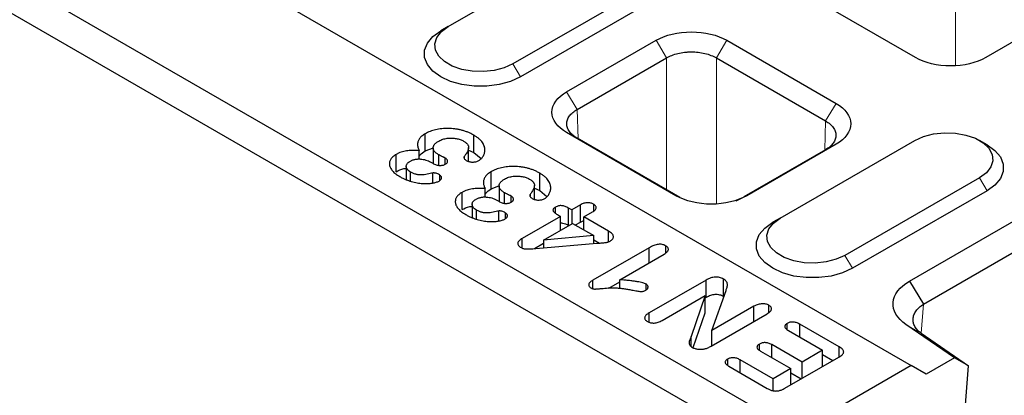
# Model space of a CAD drawing. Units: millimetres. Extents: x 0 to 420, y 0 to 297.
# Drawn here: x 160 to 188, y 61 to 72 of the extents above; entities that cross this region are included whole.
import ezdxf

# ---------------------------------------------------------------- set-up
doc = ezdxf.new("R2010")
doc.units = ezdxf.units.MM

msp = doc.modelspace()

# ---------------------------------------------------------------- linework, layer by layer
at = {"color": 7, "linetype": 'Continuous', "lineweight": 25}
for p, q in [((45.4987, 142.8836), (185.7887, 61.8959)), ((182.536, 60.0181), (42.246, 141.0058)), ((41.8218, 140.271), (182.1118, 59.2833)), ((172.6507, 71.5213), (175.9034, 73.399)), ((191.8508, 72.9226), (187.9008, 70.6424)), ((185.9111, 70.6424), (182.8097, 72.4328)), ((177.7418, 72.3377), (174.4892, 70.46)), ((177.954, 71.9703), (174.7013, 70.0925)), ((172.6507, 71.5213), (172.4385, 71.3988)), ((176.0121, 69.668), (178.5479, 71.1319)), ((180.5562, 71.1319), (183.6577, 69.3415)), ((176.3092, 69.1675), (178.845, 70.6314)), ((180.259, 70.6314), (183.3606, 68.8409)), ((185.7347, 64.2884), (196.0692, 70.2543)), ((186.1369, 63.6377), (196.4714, 69.6036)), ((172, 67.9882), (172, 68.4781)), ((179.1136, 66.7182), (176.0121, 68.5087)), ((173.3805, 67.9465), (173.3805, 68.4365)), ((179.2269, 66.6669), (176.3092, 68.3512)), ((183.6577, 68.1821), (181.1218, 66.7182)), ((182.0693, 66.084), (185.8877, 68.2883)), ((187.9385, 68.1657), (187.7263, 68.2882)), ((171.1743, 67.4005), (171.1743, 67.8904)), ((171.826, 67.7595), (171.826, 68.0035)), ((172, 67.9882), (172.2299, 68.082)), ((172.2237, 68.0759), (172.2237, 67.6361)), ((173.2295, 67.6928), (173.2295, 68.0859)), ((173.2295, 68.0156), (173.3805, 67.9465)), ((173.3805, 67.9465), (173.5844, 67.7775)), ((183.3606, 68.0246), (181.0364, 66.683)), ((172.157, 67.6732), (172.2142, 67.6402)), ((172.3828, 67.5813), (172.3828, 67.8797)), ((172.556, 67.7926), (172.556, 67.614)), ((173.1058, 67.8306), (173.1058, 67.7795)), ((171.4601, 67.5497), (171.4601, 67.1876)), ((171.5861, 67.1364), (171.5861, 67.3905)), ((172.2188, 67.0811), (172.2188, 67.3621)), ((173.8694, 66.909), (173.8694, 67.3989)), ((175.2499, 66.8674), (175.2499, 67.3573)), ((172.4027, 67.3133), (172.4027, 67.1428)), ((187.7262, 67.227), (183.9078, 65.0227)), ((173.0437, 66.3213), (173.0437, 66.8112)), ((173.6954, 66.6803), (173.6954, 66.9244)), ((173.8694, 66.909), (174.0876, 66.9981)), ((174.0931, 66.9967), (174.0931, 66.5569)), ((174.2522, 66.5021), (174.2522, 66.8005)), ((175.099, 66.6136), (175.099, 67.0067)), ((175.099, 66.9364), (175.2499, 66.8674)), ((175.2499, 66.8674), (175.4538, 66.6983)), ((187.9383, 66.8596), (184.12, 64.6553)), ((174.0264, 66.594), (174.0836, 66.561)), ((174.4254, 66.7134), (174.4254, 66.5348)), ((174.9752, 66.7514), (174.9752, 66.7003)), ((173.3296, 66.4706), (173.3296, 66.1084)), ((173.4555, 66.0572), (173.4555, 66.3113)), ((174.0882, 66.0019), (174.0882, 66.2829)), ((174.2721, 66.2341), (174.2721, 66.0636)), ((175.6986, 66.2243), (175.6986, 66.3955)), ((176.1544, 66.3147), (176.069, 66.364)), ((176.069, 65.874), (176.069, 66.364)), ((176.4026, 66.458), (176.1544, 66.3147)), ((176.1544, 66.3147), (176.1544, 65.9167)), ((176.4026, 65.968), (176.4026, 66.458)), ((176.4991, 66.1157), (176.7473, 66.259)), ((176.7775, 66.4754), (176.7775, 66.2825)), ((175.8362, 66.131), (174.7536, 65.506)), ((175.3589, 65.4575), (176.1809, 65.932)), ((175.7761, 66.1657), (175.8362, 66.131)), ((175.8362, 65.733), (175.8362, 66.131)), ((176.1809, 65.932), (176.7821, 65.5849)), ((176.2605, 65.886), (176.4026, 65.968)), ((176.4026, 65.968), (176.4991, 66.0113)), ((177.201, 65.7105), (176.4991, 66.1157)), ((176.4991, 65.7483), (176.4991, 66.1157)), ((182.0693, 66.084), (181.8572, 65.9615)), ((176.0748, 65.8707), (176.069, 65.874)), ((177.201, 65.4105), (177.201, 65.7105)), ((174.7536, 65.2311), (174.7536, 65.506)), ((176.7821, 65.5849), (175.3589, 65.4575)), ((175.3589, 65.4575), (175.3589, 65.238)), ((176.7821, 65.3582), (176.7821, 65.5849)), ((176.7821, 65.4624), (176.94, 65.3712)), ((175.101, 65.2166), (175.3589, 65.3655)), ((175.1368, 65.2192), (176.8724, 65.3658)), ((178.3528, 65.2417), (176.7539, 64.3187)), ((178.3528, 64.8131), (178.3528, 65.2417)), ((178.8205, 65.296), (178.8205, 65.0898)), ((177.52, 64.3323), (178.7804, 65.0599)), ((176.7539, 64.0774), (176.7539, 64.3187)), ((177.206, 64.0897), (177.52, 64.271)), ((177.52, 64.088), (177.52, 64.3323)), ((179.9678, 64.3218), (178.3544, 63.3904)), ((179.9678, 63.8319), (179.9678, 64.3218)), ((180.4579, 63.8608), (180.4579, 64.3508)), ((185.7347, 64.2884), (186.1369, 63.6377)), ((178.2633, 64.0378), (178.2633, 64.2094)), ((180.1319, 62.8858), (180.5338, 64.0257)), ((178.7257, 63.1761), (179.9463, 63.8808)), ((179.9463, 63.8808), (179.5431, 62.7171)), ((179.9463, 63.3908), (179.9463, 63.8808)), ((179.9463, 63.8195), (179.9678, 63.8319)), ((181.3272, 63.5758), (180.1319, 62.8858)), ((181.3272, 63.1472), (181.3272, 63.5758)), ((181.7494, 63.4002), (181.7494, 63.6052)), ((178.3544, 63.1251), (178.3544, 63.3904)), ((179.6055, 62.4072), (179.9463, 63.3908)), ((180.1145, 62.4471), (181.6972, 63.3608)), ((180.1319, 62.4572), (180.1319, 62.8858)), ((182.2693, 62.9108), (182.2693, 63.0922)), ((182.3062, 62.8858), (183.2741, 62.327)), ((183.7464, 62.4218), (182.6244, 63.0695)), ((182.6244, 62.7021), (182.6244, 63.0695)), ((187.0154, 62.1141), (185.6373, 63.063)), ((179.5431, 62.434), (179.5431, 62.7171)), ((186.0712, 62.8106), (187.4173, 61.8837)), ((181.4801, 62.3252), (181.4801, 62.504)), ((181.5111, 62.3038), (182.3725, 61.8066)), ((182.6907, 61.9903), (181.8293, 62.4875)), ((181.8293, 62.1201), (181.8293, 62.4875)), ((183.2741, 62.327), (182.6907, 61.9903)), ((183.2741, 61.8678), (183.2741, 62.327)), ((183.7464, 62.1422), (183.7464, 62.4218)), ((180.5773, 62.0766), (180.5773, 61.8976)), ((181.8687, 61.5157), (180.9332, 62.0558)), ((180.9332, 61.6884), (180.9332, 62.0558)), ((182.2018, 61.2488), (183.7365, 62.1347)), ((183.2741, 62.2045), (183.5657, 62.0362)), ((187.0154, 62.1141), (186.213, 61.6509)), ((187.4173, 61.8837), (187.0154, 62.1141)), ((180.615, 61.8721), (181.7046, 61.2431)), ((182.3725, 61.8066), (181.8687, 61.5157)), ((182.3725, 61.3474), (182.3725, 61.8066)), ((185.7887, 61.8959), (182.536, 60.0181)), ((182.6907, 61.531), (182.6907, 61.9903)), ((186.213, 61.6509), (185.7887, 61.8959)), ((186.2837, 47.4839), (187.4173, 61.8837)), ((181.8687, 61.1799), (181.8687, 61.5157)), ((182.3725, 61.684), (182.6641, 61.5157))]:
    msp.add_line(p, q, dxfattribs=at)
at = {"color": 8, "linetype": 'Continuous', "lineweight": 18}
for p, q in [((187.0475, 70.4122), (187.0475, 75.3631)), ((178.5479, 71.1319), (178.845, 70.6314)), ((180.5562, 71.1319), (180.259, 70.6314)), ((174.7013, 70.0925), (174.4892, 70.46)), ((178.845, 70.6314), (178.845, 66.8873)), ((180.259, 66.4859), (180.259, 70.6314)), ((176.0121, 69.668), (176.3092, 69.1675)), ((183.6577, 69.3415), (183.3606, 68.8409)), ((176.3343, 68.3367), (176.3092, 69.1675)), ((183.3355, 68.0102), (183.3606, 68.8409)), ((176.3092, 68.3512), (176.0121, 68.5087)), ((183.6577, 68.1821), (183.3606, 68.0246)), ((187.9383, 66.8596), (187.7262, 67.227)), ((181.1218, 66.7182), (180.8247, 66.5607)), ((184.12, 64.6553), (183.9078, 65.0227)), ((186.1369, 63.6377), (186.0718, 62.8102)), ((185.6373, 63.063), (186.0712, 62.8106))]:
    msp.add_line(p, q, dxfattribs=at)
at = {"color": 7, "linetype": 'Continuous', "lineweight": 25, "flags": 128}
for points in [[(174.4892, 70.46), (174.2425, 70.3484), (173.9567, 70.2741), (173.6484, 70.2415), (173.3356, 70.2524), (173.0364, 70.3063), (172.7682, 70.3999), (172.5466, 70.5278), (172.3844, 70.6826), (172.2912, 70.8553), (172.2723, 71.0359), (172.3288, 71.2139), (172.4574, 71.3789), (172.6507, 71.5213)], [(174.7013, 70.0925), (174.4212, 69.9636), (174.0984, 69.8738), (173.7491, 69.8278), (173.3908, 69.8278), (173.0415, 69.8738), (172.7187, 69.9636), (172.4385, 70.0925), (172.2152, 70.2542), (172.0597, 70.4406), (171.98, 70.6422), (171.98, 70.8491), (172.0597, 71.0507), (172.2152, 71.2371), (172.4385, 71.3988)], [(185.8877, 68.2883), (186.1344, 68.3999), (186.4202, 68.4741), (186.7285, 68.5068), (187.0413, 68.4958), (187.3405, 68.442), (187.6087, 68.3484), (187.8303, 68.2205), (187.9924, 68.0656), (188.0857, 67.8929), (188.1046, 67.7123), (188.0481, 67.5344), (187.9195, 67.3694), (187.7262, 67.227)], [(187.9385, 68.1657), (188.1617, 68.0041), (188.3172, 67.8177), (188.3969, 67.6161), (188.3969, 67.4093), (188.3172, 67.2076), (188.1617, 67.0213), (187.9383, 66.8596)], [(184.12, 64.6553), (183.8398, 64.5263), (183.517, 64.4366), (183.1677, 64.3905), (182.8094, 64.3905), (182.4601, 64.4366), (182.1373, 64.5263), (181.8572, 64.6553), (181.6338, 64.817), (181.4784, 65.0033), (181.3986, 65.205), (181.3986, 65.4118), (181.4784, 65.6134), (181.6338, 65.7998), (181.8572, 65.9615)], [(183.9078, 65.0227), (183.6611, 64.9111), (183.3753, 64.8369), (183.0671, 64.8042), (182.7542, 64.8152), (182.455, 64.869), (182.1868, 64.9626), (181.9652, 65.0905), (181.8031, 65.2453), (181.7099, 65.4181), (181.691, 65.5987), (181.7474, 65.7766), (181.8761, 65.9416), (182.0693, 66.084)]]:
    msp.add_lwpolyline(points, dxfattribs=at)
at = {"color": 7, "linetype": 'Continuous', "lineweight": 25}
for points, knots in [([(178.5479, 71.1319), (178.8101, 71.2845), (179.1798, 71.3721), (179.9243, 71.3721), (180.294, 71.2845), (180.5562, 71.1319)], [2.3563468, 2.3563468, 2.3563468, 2.3563468, 3.1415927, 3.1415927, 3.9268385, 3.9268385, 3.9268385, 3.9268385]), ([(178.845, 70.6314), (178.8917, 70.6585), (178.9422, 70.6829), (179.0508, 70.7257), (179.1095, 70.7442), (179.2301, 70.7736), (179.2924, 70.7846), (179.3887, 70.7957), (179.4215, 70.7985), (179.4868, 70.8021), (179.5193, 70.803), (179.617, 70.803), (179.6819, 70.7995), (179.8114, 70.7847), (179.8738, 70.7736), (179.9941, 70.7444), (180.0525, 70.726), (180.1617, 70.683), (180.2124, 70.6585), (180.259, 70.6314)], [0, 0, 0, 0, 0.125, 0.125, 0.25, 0.25, 0.375, 0.375, 0.4375, 0.4375, 0.5, 0.5, 0.625, 0.625, 0.75, 0.75, 0.875, 0.875, 1, 1, 1, 1]), ([(187.9008, 70.6424), (187.641, 70.4912), (187.2748, 70.4045), (186.5371, 70.4045), (186.1709, 70.4912), (185.9111, 70.6424)], [2.3563468, 2.3563468, 2.3563468, 2.3563468, 3.1415927, 3.1415927, 3.9268385, 3.9268385, 3.9268385, 3.9268385]), ([(176.0121, 68.5087), (175.7477, 68.6601), (175.5961, 68.8734), (175.5961, 69.3033), (175.7477, 69.5166), (176.0121, 69.668)], [2.3563468, 2.3563468, 2.3563468, 2.3563468, 3.1415927, 3.1415927, 3.9268385, 3.9268385, 3.9268385, 3.9268385]), ([(183.6577, 69.3415), (183.922, 69.1901), (184.0736, 68.9767), (184.0736, 68.5469), (183.922, 68.3335), (183.6577, 68.1821)], [2.3563468, 2.3563468, 2.3563468, 2.3563468, 3.1415927, 3.1415927, 3.9268385, 3.9268385, 3.9268385, 3.9268385]), ([(176.3092, 68.3512), (176.2625, 68.3783), (176.2211, 68.408), (176.1485, 68.4715), (176.1172, 68.5058), (176.0672, 68.576), (176.0483, 68.6121), (176.0291, 68.6677), (176.0243, 68.6866), (176.0178, 68.7242), (176.0162, 68.743), (176.0162, 68.7993), (176.0225, 68.8369), (176.0482, 68.9117), (176.0672, 68.9476), (176.1169, 69.0165), (176.1481, 69.0498), (176.221, 69.112), (176.2625, 69.1407), (176.3092, 69.1675)], [0, 0, 0, 0, 0.125, 0.125, 0.25, 0.25, 0.375, 0.375, 0.4375, 0.4375, 0.5, 0.5, 0.625, 0.625, 0.75, 0.75, 0.875, 0.875, 1, 1, 1, 1]), ([(183.3606, 68.8409), (183.4073, 68.8142), (183.4487, 68.7855), (183.5212, 68.7237), (183.5526, 68.6903), (183.6025, 68.6211), (183.6214, 68.5853), (183.6406, 68.5297), (183.6455, 68.5107), (183.6519, 68.473), (183.6535, 68.4541), (183.6535, 68.3978), (183.6473, 68.3604), (183.6216, 68.2857), (183.6026, 68.2495), (183.5528, 68.1796), (183.5217, 68.1454), (183.4488, 68.0815), (183.4073, 68.0518), (183.3606, 68.0246)], [0, 0, 0, 0, 0.125, 0.125, 0.25, 0.25, 0.375, 0.375, 0.4375, 0.4375, 0.5, 0.5, 0.625, 0.625, 0.75, 0.75, 0.875, 0.875, 1, 1, 1, 1]), ([(172, 68.4781), (171.9831, 68.4677), (171.9499, 68.4473), (171.9059, 68.4143), (171.8692, 68.3794), (171.8376, 68.3433), (171.8136, 68.3054), (171.7969, 68.2659), (171.7849, 68.2254), (171.7805, 68.1832), (171.7831, 68.1399), (171.7901, 68.0952), (171.8049, 68.0495), (171.8189, 68.019), (171.826, 68.0035)], [0, 0, 0, 0, 0.0834805, 0.1642546, 0.2438708, 0.3227687, 0.4015305, 0.4801838, 0.5608086, 0.642863, 0.7275959, 0.8150428, 0.9059112, 1, 1, 1, 1]), ([(173.3805, 68.4365), (173.3531, 68.4516), (173.2992, 68.4814), (173.2118, 68.5199), (173.1223, 68.5533), (173.0295, 68.5798), (172.9358, 68.601), (172.8415, 68.6165), (172.7468, 68.6261), (172.6524, 68.6298), (172.5592, 68.6286), (172.4684, 68.6215), (172.3796, 68.6096), (172.2944, 68.5921), (172.2129, 68.5701), (172.1367, 68.5435), (172.0643, 68.5136), (172.0215, 68.49), (172, 68.4781)], [0, 0, 0, 0, 0.0737305, 0.144946, 0.2133999, 0.2806455, 0.345767, 0.4088366, 0.470992, 0.532363, 0.5925309, 0.6518481, 0.7103341, 0.7692707, 0.8274081, 0.8849696, 0.9422197, 1, 1, 1, 1]), ([(172.3828, 67.8797), (172.37, 67.8872), (172.345, 67.902), (172.3132, 67.926), (172.2857, 67.9499), (172.2623, 67.974), (172.2456, 67.9989), (172.2328, 68.0239), (172.2254, 68.0495), (172.223, 68.0753), (172.2251, 68.1011), (172.2337, 68.1265), (172.2451, 68.1517), (172.2633, 68.1763), (172.2852, 68.2007), (172.3136, 68.2242), (172.3448, 68.2481), (172.3697, 68.2627), (172.3824, 68.2702)], [0, 0, 0, 0, 0.0717886, 0.1394835, 0.2041543, 0.2662277, 0.3260644, 0.384487, 0.4425194, 0.5009021, 0.5592849, 0.6168788, 0.6756743, 0.7352132, 0.7975068, 0.8612795, 0.9289743, 1, 1, 1, 1]), ([(172.3824, 68.2702), (172.4003, 68.2799), (172.4353, 68.2988), (172.4946, 68.321), (172.5566, 68.3382), (172.6217, 68.3493), (172.6877, 68.3549), (172.7527, 68.3561), (172.8163, 68.3518), (172.8777, 68.3429), (172.9364, 68.3301), (172.991, 68.3134), (173.0419, 68.2937), (173.0715, 68.2776), (173.0864, 68.2695)], [0, 0, 0, 0, 0.0936741, 0.182996, 0.2695739, 0.3562389, 0.4417966, 0.5243194, 0.6046756, 0.6858626, 0.7662014, 0.8444987, 0.9220929, 1, 1, 1, 1]), ([(173.0864, 68.2695), (173.0984, 68.2624), (173.122, 68.2484), (173.1517, 68.2257), (173.1775, 68.2029), (173.1979, 68.1795), (173.2135, 68.1557), (173.2237, 68.1314), (173.23, 68.1068), (173.2299, 68.0721), (173.2194, 68.0257), (173.1954, 67.9656), (173.1565, 67.8997), (173.1233, 67.8545), (173.1058, 67.8306)], [0, 0, 0, 0, 0.0628702, 0.12336, 0.180361, 0.2352291, 0.2885898, 0.3411225, 0.3931039, 0.4461196, 0.5599738, 0.6889429, 0.8358298, 1, 1, 1, 1]), ([(173.523, 67.718), (173.5334, 67.7248), (173.5557, 67.7394), (173.5851, 67.766), (173.612, 67.7983), (173.6385, 67.8353), (173.6617, 67.8763), (173.678, 67.9207), (173.6888, 67.9676), (173.6929, 68.0169), (173.6896, 68.068), (173.6779, 68.1208), (173.6543, 68.1746), (173.6228, 68.2294), (173.5804, 68.2841), (173.5254, 68.3373), (173.4591, 68.3888), (173.4071, 68.4203), (173.3805, 68.4365)], [0, 0, 0, 0, 0.0344107, 0.0738253, 0.1194898, 0.1705798, 0.2259636, 0.2830164, 0.3429231, 0.4054131, 0.4702988, 0.5372333, 0.6074139, 0.6806165, 0.7566972, 0.8345386, 0.9154982, 1, 1, 1, 1]), ([(171.1743, 67.8904), (171.1577, 67.8803), (171.1248, 67.8604), (171.0835, 67.827), (171.0484, 67.792), (171.0202, 67.7551), (170.9992, 67.7166), (170.9866, 67.6765), (170.9812, 67.6353), (170.9831, 67.593), (170.9938, 67.5501), (171.0116, 67.5073), (171.0371, 67.4645), (171.071, 67.4223), (171.1119, 67.3803), (171.1613, 67.3393), (171.2171, 67.2984), (171.2597, 67.2731), (171.2816, 67.2602)], [0, 0, 0, 0, 0.0587084, 0.1161587, 0.1729404, 0.2296902, 0.2861991, 0.3434572, 0.4012683, 0.4609595, 0.5218868, 0.5839451, 0.6470565, 0.712675, 0.7804539, 0.850769, 0.9236848, 1, 1, 1, 1]), ([(171.826, 68.0035), (171.7931, 68.0048), (171.7295, 68.0073), (171.6366, 68.0058), (171.5494, 68.0014), (171.467, 67.9924), (171.3885, 67.9778), (171.3138, 67.9554), (171.2409, 67.9267), (171.1969, 67.9027), (171.1743, 67.8904)], [0, 0, 0, 0, 0.1398368, 0.270727, 0.3945135, 0.5116688, 0.6259767, 0.743809, 0.86784, 1, 1, 1, 1]), ([(171.826, 67.8154), (171.8349, 67.8361), (171.8632, 67.9023), (171.9443, 67.9532), (172, 67.9882)], [0, 0, 0, 0, 0.313747, 1, 1, 1, 1]), ([(171.5861, 67.3905), (171.5669, 67.4025), (171.5299, 67.4255), (171.49, 67.4653), (171.4653, 67.5065), (171.4578, 67.5486), (171.4644, 67.5896), (171.4837, 67.6282), (171.5158, 67.6639), (171.547, 67.6837), (171.5629, 67.6938)], [0, 0, 0, 0, 0.1439139, 0.2768522, 0.4025257, 0.5265608, 0.6482806, 0.7642347, 0.8799188, 1, 1, 1, 1]), ([(171.5629, 67.6938), (171.5742, 67.6999), (171.5963, 67.7118), (171.6312, 67.7275), (171.668, 67.7396), (171.7048, 67.7499), (171.7434, 67.7563), (171.7824, 67.761), (171.8226, 67.7616), (171.8768, 67.7598), (171.9439, 67.7509), (172.021, 67.7333), (172.0932, 67.7071), (172.1354, 67.6847), (172.157, 67.6732)], [0, 0, 0, 0, 0.0692632, 0.1355165, 0.1979569, 0.2586285, 0.3181712, 0.3774299, 0.4369211, 0.4977127, 0.6206129, 0.7434071, 0.8683031, 1, 1, 1, 1]), ([(172.2142, 67.6402), (172.2302, 67.6314), (172.2601, 67.6147), (172.3096, 67.5963), (172.3572, 67.5829), (172.4049, 67.5774), (172.4505, 67.5779), (172.494, 67.5834), (172.5337, 67.596), (172.5564, 67.6075), (172.568, 67.6134)], [0, 0, 0, 0, 0.1645936, 0.308651, 0.4375228, 0.5561274, 0.6672254, 0.7749983, 0.8845043, 1, 1, 1, 1]), ([(172.556, 67.7926), (172.5523, 67.7946), (172.543, 67.7996), (172.5261, 67.8085), (172.5021, 67.8195), (172.4747, 67.8329), (172.4462, 67.8464), (172.4209, 67.859), (172.4004, 67.87), (172.3882, 67.8767), (172.3828, 67.8797)], [0, 0, 0, 0, 0.0663665, 0.1659733, 0.2992199, 0.4657183, 0.6347568, 0.7805026, 0.903041, 1, 1, 1, 1]), ([(172.568, 67.6134), (172.5787, 67.6201), (172.5992, 67.6328), (172.6213, 67.6547), (172.6339, 67.6776), (172.6365, 67.7012), (172.6308, 67.7249), (172.6151, 67.7484), (172.5901, 67.7715), (172.5678, 67.7853), (172.556, 67.7926)], [0, 0, 0, 0, 0.1334513, 0.2557135, 0.3702999, 0.4846929, 0.6011358, 0.7217344, 0.8532748, 1, 1, 1, 1]), ([(173.1058, 67.8306), (173.1034, 67.8268), (173.0985, 67.8187), (173.0969, 67.8052), (173.0991, 67.7907), (173.1077, 67.7701), (173.1252, 67.7449), (173.1495, 67.7286), (173.1613, 67.7206)], [0, 0, 0, 0, 0.101943, 0.2118082, 0.3335653, 0.4662712, 0.7389785, 1, 1, 1, 1]), ([(173.1613, 67.7206), (173.1744, 67.7135), (173.1996, 67.6999), (173.2446, 67.6859), (173.2913, 67.6759), (173.3407, 67.6727), (173.3906, 67.6741), (173.4384, 67.6831), (173.4838, 67.6973), (173.5097, 67.7109), (173.523, 67.718)], [0, 0, 0, 0, 0.1319154, 0.2550079, 0.3752502, 0.4978326, 0.6207468, 0.7416475, 0.8665261, 1, 1, 1, 1]), ([(171.1743, 67.4005), (171.2412, 67.4369), (171.3259, 67.4828), (171.4369, 67.493), (171.4601, 67.4951)], [0, 0, 0, 0, 0.790668, 1, 1, 1, 1]), ([(172.2188, 67.3621), (172.1924, 67.3564), (172.1378, 67.3445), (172.0558, 67.3278), (171.9754, 67.3135), (171.9103, 67.3071), (171.8611, 67.3066), (171.8244, 67.309), (171.7869, 67.3145), (171.7481, 67.3223), (171.7083, 67.3337), (171.668, 67.3492), (171.6261, 67.3679), (171.5998, 67.3828), (171.5861, 67.3905)], [0, 0, 0, 0, 0.1223226, 0.25332, 0.3783264, 0.4876798, 0.5387087, 0.591875, 0.6474927, 0.706731, 0.770357, 0.8397896, 0.9167638, 1, 1, 1, 1]), ([(172.4027, 67.3133), (172.3872, 67.3216), (172.3576, 67.3375), (172.3153, 67.352), (172.2826, 67.3599), (172.2599, 67.3629), (172.2385, 67.3644), (172.2252, 67.3628), (172.2188, 67.3621)], [0, 0, 0, 0, 0.3018494, 0.5749587, 0.6961006, 0.8074867, 0.9063462, 1, 1, 1, 1]), ([(173.8694, 67.3989), (173.8525, 67.3885), (173.8193, 67.3681), (173.7753, 67.3351), (173.7386, 67.3002), (173.707, 67.2641), (173.683, 67.2262), (173.6663, 67.1867), (173.6543, 67.1462), (173.6499, 67.104), (173.6525, 67.0607), (173.6595, 67.016), (173.6743, 66.9703), (173.6883, 66.9399), (173.6954, 66.9244)], [0, 0, 0, 0, 0.0834805, 0.1642546, 0.2438708, 0.3227687, 0.4015305, 0.4801838, 0.5608086, 0.642863, 0.7275959, 0.8150428, 0.9059112, 1, 1, 1, 1]), ([(175.2499, 67.3573), (175.2225, 67.3724), (175.1686, 67.4022), (175.0812, 67.4407), (174.9917, 67.4741), (174.8989, 67.5006), (174.8052, 67.5218), (174.7109, 67.5373), (174.6162, 67.5469), (174.5218, 67.5506), (174.4286, 67.5494), (174.3378, 67.5423), (174.2491, 67.5304), (174.1638, 67.5129), (174.0823, 67.4909), (174.0061, 67.4643), (173.9337, 67.4344), (173.8909, 67.4108), (173.8694, 67.3989)], [0, 0, 0, 0, 0.0737305, 0.144946, 0.2133999, 0.2806455, 0.345767, 0.4088366, 0.470992, 0.532363, 0.5925309, 0.6518481, 0.7103341, 0.7692707, 0.8274081, 0.8849696, 0.9422197, 1, 1, 1, 1]), ([(175.3925, 66.6388), (175.4028, 66.6456), (175.4251, 66.6602), (175.4546, 66.6868), (175.4815, 66.7191), (175.5079, 66.7561), (175.5311, 66.7971), (175.5474, 66.8415), (175.5582, 66.8884), (175.5623, 66.9377), (175.559, 66.9888), (175.5474, 67.0417), (175.5237, 67.0954), (175.4922, 67.1502), (175.4499, 67.2049), (175.3949, 67.2581), (175.3285, 67.3096), (175.2765, 67.3412), (175.2499, 67.3573)], [0, 0, 0, 0, 0.0344107, 0.0738253, 0.1194898, 0.1705798, 0.2259636, 0.2830164, 0.3429231, 0.4054131, 0.4702988, 0.5372333, 0.6074139, 0.6806165, 0.7566972, 0.8345386, 0.9154982, 1, 1, 1, 1]), ([(171.2816, 67.2602), (171.3072, 67.2458), (171.3574, 67.2176), (171.4386, 67.1811), (171.5196, 67.1484), (171.6032, 67.1222), (171.6859, 67.1002), (171.768, 67.0838), (171.8477, 67.0714), (171.9258, 67.0649), (172.0006, 67.0624), (172.0719, 67.0629), (172.1389, 67.0672), (172.2015, 67.0746), (172.2584, 67.0858), (172.3102, 67.0988), (172.3549, 67.1153), (172.3803, 67.1284), (172.3928, 67.1348)], [0, 0, 0, 0, 0.0866504, 0.1695371, 0.2489887, 0.3258251, 0.3996589, 0.4695086, 0.5359014, 0.5995066, 0.6601873, 0.7174186, 0.771963, 0.8232877, 0.8719653, 0.9174953, 0.959638, 1, 1, 1, 1]), ([(172.3928, 67.1348), (172.4038, 67.1418), (172.425, 67.1552), (172.4481, 67.1786), (172.4601, 67.2034), (172.4634, 67.2287), (172.4582, 67.2532), (172.4474, 67.2761), (172.4283, 67.2963), (172.4112, 67.3076), (172.4027, 67.3133)], [0, 0, 0, 0, 0.1420724, 0.2749169, 0.4016533, 0.5298617, 0.6561267, 0.7729239, 0.8867951, 1, 1, 1, 1]), ([(174.2522, 66.8005), (174.2394, 66.8081), (174.2144, 66.8228), (174.1826, 66.8468), (174.1551, 66.8707), (174.1318, 66.8949), (174.115, 66.9197), (174.1022, 66.9448), (174.0948, 66.9703), (174.0924, 66.9961), (174.0946, 67.0219), (174.1031, 67.0473), (174.1145, 67.0725), (174.1327, 67.0971), (174.1546, 67.1215), (174.183, 67.145), (174.2142, 67.1689), (174.2391, 67.1835), (174.2518, 67.191)], [0, 0, 0, 0, 0.0717886, 0.1394835, 0.2041543, 0.2662277, 0.3260644, 0.384487, 0.4425194, 0.5009021, 0.5592849, 0.6168788, 0.6756743, 0.7352132, 0.7975068, 0.8612795, 0.9289743, 1, 1, 1, 1]), ([(174.2518, 67.191), (174.2697, 67.2007), (174.3047, 67.2196), (174.364, 67.2418), (174.426, 67.259), (174.4911, 67.2701), (174.5571, 67.2757), (174.6221, 67.2769), (174.6857, 67.2727), (174.7471, 67.2637), (174.8059, 67.2509), (174.8604, 67.2342), (174.9113, 67.2145), (174.9409, 67.1984), (174.9558, 67.1903)], [0, 0, 0, 0, 0.0936741, 0.182996, 0.2695739, 0.3562389, 0.4417966, 0.5243194, 0.6046756, 0.6858626, 0.7662014, 0.8444987, 0.9220929, 1, 1, 1, 1]), ([(174.9558, 67.1903), (174.9678, 67.1832), (174.9914, 67.1693), (175.0211, 67.1465), (175.0469, 67.1237), (175.0674, 67.1003), (175.0829, 67.0765), (175.0931, 67.0522), (175.0994, 67.0276), (175.0993, 66.9929), (175.0888, 66.9465), (175.0648, 66.8864), (175.0259, 66.8205), (174.9928, 66.7753), (174.9752, 66.7514)], [0, 0, 0, 0, 0.0628702, 0.12336, 0.180361, 0.2352291, 0.2885898, 0.3411225, 0.3931039, 0.4461196, 0.5599738, 0.6889429, 0.8358298, 1, 1, 1, 1]), ([(173.0437, 66.8112), (173.0271, 66.8012), (172.9943, 66.7812), (172.953, 66.7478), (172.9179, 66.7128), (172.8896, 66.6759), (172.8686, 66.6374), (172.856, 66.5974), (172.8506, 66.5561), (172.8525, 66.5138), (172.8632, 66.471), (172.881, 66.4281), (172.9065, 66.3854), (172.9404, 66.3431), (172.9814, 66.3011), (173.0308, 66.2601), (173.0865, 66.2192), (173.1292, 66.1939), (173.151, 66.181)], [0, 0, 0, 0, 0.05870839, 0.11615867, 0.17294044, 0.22969018, 0.28619911, 0.3434572, 0.40126833, 0.46095954, 0.52188684, 0.58394512, 0.64705654, 0.71267503, 0.7804539, 0.85076899, 0.92368483, 1, 1, 1, 1]), ([(173.6954, 66.9244), (173.6625, 66.9256), (173.5989, 66.9281), (173.506, 66.9266), (173.4188, 66.9222), (173.3364, 66.9132), (173.2579, 66.8986), (173.1832, 66.8762), (173.1103, 66.8475), (173.0663, 66.8236), (173.0437, 66.8112)], [0, 0, 0, 0, 0.1398368, 0.270727, 0.3945135, 0.5116688, 0.6259767, 0.743809, 0.86784, 1, 1, 1, 1]), ([(173.6954, 66.7362), (173.7043, 66.7569), (173.7326, 66.8231), (173.8137, 66.874), (173.8694, 66.909)], [0, 0, 0, 0, 0.313747, 1, 1, 1, 1]), ([(174.4254, 66.7134), (174.4217, 66.7154), (174.4124, 66.7204), (174.3955, 66.7293), (174.3716, 66.7403), (174.3441, 66.7537), (174.3157, 66.7672), (174.2903, 66.7799), (174.2698, 66.7908), (174.2576, 66.7975), (174.2522, 66.8005)], [0, 0, 0, 0, 0.0663665, 0.1659733, 0.2992199, 0.4657183, 0.6347568, 0.7805026, 0.903041, 1, 1, 1, 1]), ([(173.4555, 66.3113), (173.4363, 66.3233), (173.3993, 66.3463), (173.3594, 66.3861), (173.3348, 66.4273), (173.3272, 66.4694), (173.3338, 66.5104), (173.3531, 66.549), (173.3852, 66.5847), (173.4164, 66.6045), (173.4323, 66.6146)], [0, 0, 0, 0, 0.1439139, 0.27685224, 0.40252572, 0.52656082, 0.64828063, 0.76423474, 0.87991878, 1, 1, 1, 1]), ([(173.4323, 66.6146), (173.4436, 66.6207), (173.4657, 66.6326), (173.5006, 66.6483), (173.5374, 66.6604), (173.5742, 66.6707), (173.6128, 66.6771), (173.6518, 66.6818), (173.692, 66.6824), (173.7462, 66.6806), (173.8133, 66.6717), (173.8904, 66.6541), (173.9626, 66.6279), (174.0048, 66.6055), (174.0264, 66.594)], [0, 0, 0, 0, 0.06926324, 0.13551653, 0.19795685, 0.25862847, 0.31817118, 0.37742992, 0.43692111, 0.49771266, 0.62061292, 0.74340708, 0.86830309, 1, 1, 1, 1]), ([(174.0836, 66.561), (174.0996, 66.5522), (174.1295, 66.5355), (174.1791, 66.5171), (174.2266, 66.5037), (174.2743, 66.4982), (174.3199, 66.4987), (174.3634, 66.5042), (174.4031, 66.5168), (174.4258, 66.5283), (174.4375, 66.5343)], [0, 0, 0, 0, 0.1645936, 0.308651, 0.4375228, 0.5561274, 0.6672254, 0.7749983, 0.8845043, 1, 1, 1, 1]), ([(174.4375, 66.5343), (174.4481, 66.5409), (174.4687, 66.5536), (174.4907, 66.5755), (174.5033, 66.5984), (174.506, 66.622), (174.5002, 66.6457), (174.4846, 66.6692), (174.4595, 66.6923), (174.4372, 66.7061), (174.4254, 66.7134)], [0, 0, 0, 0, 0.1334513, 0.2557135, 0.3702999, 0.4846929, 0.6011358, 0.7217344, 0.8532748, 1, 1, 1, 1]), ([(174.9752, 66.7514), (174.9729, 66.7476), (174.9679, 66.7395), (174.9663, 66.7261), (174.9685, 66.7115), (174.9771, 66.6909), (174.9946, 66.6657), (175.0189, 66.6494), (175.0308, 66.6414)], [0, 0, 0, 0, 0.101943, 0.2118082, 0.3335653, 0.4662712, 0.7389785, 1, 1, 1, 1]), ([(175.0308, 66.6414), (175.0438, 66.6343), (175.0691, 66.6207), (175.1141, 66.6067), (175.1607, 66.5967), (175.2102, 66.5935), (175.26, 66.5949), (175.3078, 66.6039), (175.3533, 66.6181), (175.3791, 66.6317), (175.3925, 66.6388)], [0, 0, 0, 0, 0.1319154, 0.2550079, 0.3752502, 0.4978326, 0.6207468, 0.7416475, 0.8665261, 1, 1, 1, 1]), ([(176.7775, 66.4754), (176.7644, 66.4822), (176.739, 66.4954), (176.6956, 66.51), (176.6494, 66.518), (176.6012, 66.52), (176.5514, 66.5152), (176.5009, 66.5033), (176.4502, 66.4838), (176.4191, 66.4669), (176.4026, 66.458)], [0, 0, 0, 0, 0.1239055, 0.2390066, 0.3494384, 0.4602526, 0.5751902, 0.7005142, 0.8406374, 1, 1, 1, 1]), ([(181.1218, 66.7182), (180.8596, 66.5656), (180.49, 66.4781), (179.7455, 66.4781), (179.3758, 66.5656), (179.1136, 66.7182)], [2.3563468, 2.3563468, 2.3563468, 2.3563468, 3.1415927, 3.1415927, 3.9268385, 3.9268385, 3.9268385, 3.9268385]), ([(173.0437, 66.3213), (173.1106, 66.3577), (173.1953, 66.4037), (173.3063, 66.4138), (173.3296, 66.4159)], [0, 0, 0, 0, 0.79066799, 1, 1, 1, 1]), ([(174.0882, 66.2829), (174.0618, 66.2772), (174.0073, 66.2653), (173.9252, 66.2486), (173.8448, 66.2343), (173.7797, 66.2279), (173.7305, 66.2274), (173.6939, 66.2298), (173.6563, 66.2353), (173.6175, 66.2432), (173.5777, 66.2546), (173.5374, 66.27), (173.4955, 66.2887), (173.4692, 66.3036), (173.4555, 66.3113)], [0, 0, 0, 0, 0.1223226, 0.25332, 0.3783264, 0.4876798, 0.5387087, 0.591875, 0.6474927, 0.706731, 0.770357, 0.8397896, 0.9167638, 1, 1, 1, 1]), ([(174.2721, 66.2341), (174.2566, 66.2424), (174.227, 66.2583), (174.1848, 66.2728), (174.152, 66.2808), (174.1293, 66.2837), (174.108, 66.2852), (174.0947, 66.2836), (174.0882, 66.2829)], [0, 0, 0, 0, 0.3018494, 0.5749587, 0.6961006, 0.8074867, 0.9063462, 1, 1, 1, 1]), ([(174.2622, 66.0556), (174.2732, 66.0626), (174.2944, 66.0761), (174.3175, 66.0994), (174.3295, 66.1243), (174.3328, 66.1495), (174.3276, 66.174), (174.3168, 66.1969), (174.2978, 66.2171), (174.2807, 66.2284), (174.2721, 66.2341)], [0, 0, 0, 0, 0.1420724, 0.2749169, 0.4016533, 0.5298617, 0.6561267, 0.7729239, 0.8867951, 1, 1, 1, 1]), ([(175.6986, 66.3955), (175.6839, 66.3862), (175.6567, 66.3691), (175.63, 66.34), (175.6209, 66.3104), (175.6316, 66.2814), (175.6559, 66.2537), (175.6867, 66.2246), (175.7278, 66.195), (175.7594, 66.1758), (175.7761, 66.1657)], [0, 0, 0, 0, 0.1395977, 0.2568446, 0.3618286, 0.4664008, 0.5797284, 0.705815, 0.8445559, 1, 1, 1, 1]), ([(176.069, 66.364), (176.052, 66.3733), (176.02, 66.3908), (175.9694, 66.4119), (175.9209, 66.4271), (175.8733, 66.4352), (175.8267, 66.4365), (175.7815, 66.4298), (175.7375, 66.4162), (175.7121, 66.4027), (175.6986, 66.3955)], [0, 0, 0, 0, 0.1644314, 0.3086497, 0.4363364, 0.5490572, 0.6536418, 0.75926, 0.8722546, 1, 1, 1, 1]), ([(176.7473, 66.259), (176.7625, 66.2683), (176.7913, 66.2859), (176.8237, 66.3151), (176.8446, 66.3443), (176.8527, 66.3734), (176.8492, 66.4015), (176.8358, 66.4283), (176.8119, 66.4536), (176.7893, 66.4679), (176.7775, 66.4754)], [0, 0, 0, 0, 0.155925, 0.2955965, 0.4214603, 0.5388159, 0.6520504, 0.7636143, 0.8769326, 1, 1, 1, 1]), ([(173.151, 66.181), (173.1766, 66.1666), (173.2269, 66.1384), (173.308, 66.1019), (173.389, 66.0692), (173.4726, 66.043), (173.5554, 66.021), (173.6374, 66.0047), (173.7171, 65.9922), (173.7952, 65.9858), (173.87, 65.9832), (173.9413, 65.9837), (174.0083, 65.988), (174.0709, 65.9955), (174.1279, 66.0066), (174.1796, 66.0196), (174.2244, 66.0361), (174.2498, 66.0492), (174.2622, 66.0556)], [0, 0, 0, 0, 0.0866504, 0.1695371, 0.2489887, 0.3258251, 0.3996589, 0.4695086, 0.5359014, 0.5995066, 0.6601873, 0.7174186, 0.771963, 0.8232877, 0.8719653, 0.9174953, 0.959638, 1, 1, 1, 1]), ([(175.8362, 65.9452), (175.8378, 65.9454), (175.8582, 65.9478), (175.91, 65.9399), (175.989, 65.9171), (176.0402, 65.8895), (176.069, 65.874)], [0, 0, 0, 0, 0.0182752, 0.2304361, 0.5658408, 1, 1, 1, 1]), ([(177.2424, 65.4273), (177.2582, 65.4373), (177.2885, 65.4564), (177.321, 65.4896), (177.3382, 65.5247), (177.3422, 65.5612), (177.331, 65.5988), (177.3032, 65.6368), (177.2591, 65.6748), (177.2211, 65.6982), (177.201, 65.7105)], [0, 0, 0, 0, 0.12517579, 0.2406495, 0.35091027, 0.46154906, 0.57730787, 0.70228601, 0.84248681, 1, 1, 1, 1]), ([(174.7536, 65.506), (174.735, 65.4947), (174.7001, 65.4734), (174.6602, 65.4387), (174.6328, 65.4048), (174.6217, 65.3709), (174.6244, 65.3375), (174.6425, 65.305), (174.674, 65.273), (174.7041, 65.2544), (174.72, 65.2446)], [0, 0, 0, 0, 0.1559637, 0.2929322, 0.4150887, 0.5271239, 0.6349733, 0.7460098, 0.8653515, 1, 1, 1, 1]), ([(176.8724, 65.3658), (176.8944, 65.3675), (176.9345, 65.3705), (176.991, 65.3752), (177.0422, 65.3798), (177.0908, 65.3853), (177.1368, 65.3921), (177.1779, 65.4012), (177.2136, 65.4125), (177.233, 65.4225), (177.2424, 65.4273)], [0, 0, 0, 0, 0.1698326, 0.3100043, 0.4376134, 0.5672019, 0.6899834, 0.8012873, 0.903736, 1, 1, 1, 1]), ([(174.72, 65.2446), (174.731, 65.2389), (174.7526, 65.2277), (174.7906, 65.2157), (174.8317, 65.2081), (174.8772, 65.2051), (174.9289, 65.2063), (174.9894, 65.2086), (175.0599, 65.213), (175.1101, 65.2171), (175.1368, 65.2192)], [0, 0, 0, 0, 0.1012459, 0.1990981, 0.2958828, 0.3964393, 0.5124067, 0.6514938, 0.8139691, 1, 1, 1, 1]), ([(178.8205, 65.296), (178.805, 65.304), (178.7753, 65.3193), (178.7227, 65.3344), (178.6668, 65.3406), (178.6079, 65.3374), (178.5468, 65.326), (178.4835, 65.3058), (178.4174, 65.2774), (178.3753, 65.2541), (178.3528, 65.2417)], [0, 0, 0, 0, 0.1155421, 0.2197718, 0.3220146, 0.4273828, 0.5447368, 0.6761038, 0.8274456, 1, 1, 1, 1]), ([(178.7804, 65.0599), (178.7971, 65.0704), (178.8287, 65.09), (178.8663, 65.1217), (178.889, 65.1538), (178.8997, 65.1854), (178.897, 65.2161), (178.8832, 65.2451), (178.8574, 65.2723), (178.8332, 65.2879), (178.8205, 65.296)], [0, 0, 0, 0, 0.1591472, 0.2993161, 0.4264365, 0.5442678, 0.656703, 0.7667744, 0.8784581, 1, 1, 1, 1]), ([(176.7539, 64.3187), (176.7386, 64.3092), (176.7095, 64.2911), (176.6742, 64.2621), (176.6508, 64.2325), (176.6379, 64.2033), (176.6364, 64.1748), (176.6461, 64.1481), (176.6664, 64.1233), (176.6875, 64.1096), (176.6984, 64.1025)], [0, 0, 0, 0, 0.1588617, 0.301924, 0.4315142, 0.5540074, 0.6681195, 0.7767343, 0.8848843, 1, 1, 1, 1]), ([(178.2633, 64.2094), (178.2508, 64.2155), (178.2226, 64.2292), (178.1669, 64.2452), (178.0971, 64.2614), (178.0115, 64.2769), (177.9107, 64.2918), (177.7944, 64.306), (177.6625, 64.3198), (177.5692, 64.328), (177.52, 64.3323)], [0, 0, 0, 0, 0.0627392, 0.1410902, 0.2372671, 0.3520567, 0.4852703, 0.6372282, 0.808762, 1, 1, 1, 1]), ([(180.4579, 64.3508), (180.4401, 64.3603), (180.406, 64.3785), (180.347, 64.3973), (180.2866, 64.4078), (180.224, 64.4084), (180.1606, 64.3997), (180.096, 64.3823), (180.0302, 64.3561), (179.9895, 64.3337), (179.9678, 64.3218)], [0, 0, 0, 0, 0.1295274, 0.2465172, 0.3560408, 0.4628179, 0.5760548, 0.7005985, 0.8404795, 1, 1, 1, 1]), ([(180.5338, 64.0257), (180.539, 64.0414), (180.5492, 64.0724), (180.5629, 64.1185), (180.5745, 64.1632), (180.5746, 64.2064), (180.5666, 64.2474), (180.5424, 64.2849), (180.5069, 64.32), (180.4747, 64.3402), (180.4579, 64.3508)], [0, 0, 0, 0, 0.1388453, 0.2744741, 0.4057561, 0.5311344, 0.6492777, 0.7618985, 0.8761813, 1, 1, 1, 1]), ([(185.6373, 63.063), (185.3867, 63.2343), (185.2555, 63.461), (185.2912, 63.91), (185.458, 64.1297), (185.7347, 64.2884)], [4.712389, 4.712389, 4.712389, 4.712389, 5.4541539, 5.4541539, 6.1959188, 6.1959188, 6.1959188, 6.1959188]), ([(176.6984, 64.1025), (176.7085, 64.097), (176.7272, 64.0868), (176.7564, 64.075), (176.784, 64.0676), (176.8073, 64.0663), (176.8267, 64.0671), (176.8452, 64.0684), (176.8683, 64.0701), (176.8957, 64.0721), (176.9273, 64.0751), (176.963, 64.0786), (177.0032, 64.0819), (177.0622, 64.0884), (177.1395, 64.0946), (177.2335, 64.0992), (177.328, 64.1004), (177.4243, 64.0983), (177.5247, 64.0918), (177.6309, 64.0796), (177.7445, 64.062), (177.8216, 64.0468), (177.8618, 64.0389)], [0, 0, 0, 0, 0.0347335, 0.0640475, 0.0888086, 0.1100145, 0.1217775, 0.1374149, 0.1565636, 0.1799114, 0.2064849, 0.2365779, 0.2704772, 0.3080102, 0.3868429, 0.4655166, 0.5439351, 0.6230865, 0.7061555, 0.7962415, 0.8938408, 1, 1, 1, 1]), ([(177.8618, 64.0389), (177.8879, 64.0336), (177.936, 64.024), (178.0027, 64.0113), (178.0586, 64.0033), (178.1048, 63.997), (178.1464, 63.9967), (178.1856, 64.0027), (178.2236, 64.015), (178.2457, 64.0267), (178.2575, 64.0329)], [0, 0, 0, 0, 0.1953889, 0.3604912, 0.4968311, 0.6034304, 0.6953252, 0.7882748, 0.8875967, 1, 1, 1, 1]), ([(178.2575, 64.0329), (178.2669, 64.039), (178.2855, 64.0511), (178.3059, 64.0726), (178.3172, 64.0966), (178.3217, 64.1218), (178.319, 64.147), (178.3088, 64.1707), (178.2903, 64.1919), (178.2723, 64.2035), (178.2633, 64.2094)], [0, 0, 0, 0, 0.1256628, 0.2487906, 0.3739842, 0.5061086, 0.6378213, 0.7608633, 0.8795231, 1, 1, 1, 1]), ([(179.9678, 63.8319), (179.9895, 63.8438), (180.0302, 63.8662), (180.096, 63.8924), (180.1606, 63.9097), (180.224, 63.9185), (180.2866, 63.9179), (180.347, 63.9074), (180.406, 63.8886), (180.4401, 63.8704), (180.4579, 63.8608)], [0, 0, 0, 0, 0.1595205, 0.2994015, 0.4239452, 0.5371821, 0.6439592, 0.7534828, 0.8704726, 1, 1, 1, 1]), ([(181.7494, 63.6052), (181.7356, 63.6124), (181.7089, 63.6263), (181.6609, 63.6406), (181.6092, 63.648), (181.5542, 63.6489), (181.4972, 63.6426), (181.4394, 63.628), (181.3818, 63.6053), (181.3461, 63.586), (181.3272, 63.5758)], [0, 0, 0, 0, 0.1154073, 0.2244048, 0.334024, 0.4464218, 0.56608, 0.6938515, 0.8383805, 1, 1, 1, 1]), ([(181.6972, 63.3608), (181.7149, 63.3717), (181.7483, 63.3922), (181.787, 63.4256), (181.8132, 63.4586), (181.825, 63.4915), (181.8244, 63.5232), (181.8116, 63.5533), (181.7869, 63.5814), (181.7621, 63.5972), (181.7494, 63.6052)], [0, 0, 0, 0, 0.1609961, 0.3037736, 0.4317374, 0.5512693, 0.6631938, 0.7713468, 0.8826139, 1, 1, 1, 1]), ([(186.0712, 62.8106), (186.0309, 62.8384), (185.9958, 62.8685), (185.9355, 62.9325), (185.9102, 62.9668), (185.8708, 63.0376), (185.8568, 63.0738), (185.84, 63.1477), (185.8374, 63.1858), (185.8436, 63.2614), (185.8524, 63.299), (185.8813, 63.3734), (185.9015, 63.4104), (185.9518, 63.4806), (185.982, 63.5142), (186.0524, 63.5786), (186.0927, 63.6092), (186.1369, 63.6377)], [0, 0, 0, 0, 0.125, 0.125, 0.25, 0.25, 0.375, 0.375, 0.5, 0.5, 0.625, 0.625, 0.75, 0.75, 0.875, 0.875, 1, 1, 1, 1]), ([(178.3544, 63.3904), (178.3364, 63.3793), (178.3025, 63.3584), (178.2623, 63.325), (178.2361, 63.2919), (178.2238, 63.2591), (178.2254, 63.2275), (178.2398, 63.1975), (178.2658, 63.1692), (178.2912, 63.1531), (178.3043, 63.1448)], [0, 0, 0, 0, 0.1630908, 0.3054764, 0.4333599, 0.5500958, 0.6610052, 0.767956, 0.8801172, 1, 1, 1, 1]), ([(178.3043, 63.1448), (178.3183, 63.1375), (178.3454, 63.1233), (178.3936, 63.109), (178.4445, 63.1008), (178.4988, 63.1007), (178.5553, 63.1074), (178.6122, 63.1232), (178.6708, 63.1457), (178.7066, 63.1656), (178.7257, 63.1761)], [0, 0, 0, 0, 0.1174683, 0.2272832, 0.3342707, 0.4445509, 0.5624795, 0.691238, 0.8353104, 1, 1, 1, 1]), ([(182.2693, 63.0922), (182.2585, 63.0851), (182.2375, 63.0715), (182.2147, 63.0478), (182.2032, 63.0224), (182.2008, 62.9957), (182.2099, 62.9681), (182.2312, 62.9404), (182.2634, 62.9122), (182.2914, 62.8949), (182.3062, 62.8858)], [0, 0, 0, 0, 0.120185, 0.2328398, 0.3426084, 0.4538155, 0.5709542, 0.6983554, 0.8396942, 1, 1, 1, 1]), ([(182.6244, 63.0695), (182.6085, 63.078), (182.5785, 63.094), (182.5304, 63.1132), (182.4817, 63.1249), (182.4339, 63.1303), (182.388, 63.1289), (182.3445, 63.1226), (182.3041, 63.1101), (182.2812, 63.0983), (182.2693, 63.0922)], [0, 0, 0, 0, 0.1615986, 0.303788, 0.432766, 0.5508495, 0.6629533, 0.7723504, 0.8817379, 1, 1, 1, 1]), ([(179.5431, 62.7171), (179.5366, 62.7009), (179.5238, 62.669), (179.5035, 62.6232), (179.4893, 62.5809), (179.4819, 62.5424), (179.487, 62.507), (179.501, 62.4727), (179.5311, 62.439), (179.5617, 62.4198), (179.5779, 62.4096)], [0, 0, 0, 0, 0.1537664, 0.300939, 0.435344, 0.5502644, 0.6554963, 0.7606668, 0.8728948, 1, 1, 1, 1]), ([(179.5779, 62.4096), (179.5898, 62.4033), (179.6132, 62.3908), (179.6544, 62.3762), (179.6988, 62.3648), (179.7465, 62.3575), (179.7952, 62.3539), (179.8435, 62.3543), (179.8905, 62.3588), (179.9199, 62.365), (179.9347, 62.3682)], [0, 0, 0, 0, 0.1251284, 0.2484389, 0.3742044, 0.5023777, 0.6314514, 0.7563018, 0.8774904, 1, 1, 1, 1]), ([(179.9347, 62.3682), (179.9485, 62.3722), (179.9782, 62.3808), (180.0214, 62.3989), (180.0681, 62.4208), (180.0984, 62.438), (180.1145, 62.4471)], [0, 0, 0, 0, 0.2049882, 0.4384326, 0.7030167, 1, 1, 1, 1]), ([(181.4801, 62.504), (181.4692, 62.4972), (181.4483, 62.484), (181.4259, 62.4608), (181.4141, 62.4362), (181.41, 62.4104), (181.4188, 62.3837), (181.4379, 62.3566), (181.4698, 62.3296), (181.4968, 62.3128), (181.5111, 62.3038)], [0, 0, 0, 0, 0.1221392, 0.2348726, 0.3451467, 0.4567017, 0.5728134, 0.6985075, 0.8393803, 1, 1, 1, 1]), ([(181.8293, 62.4875), (181.8137, 62.4959), (181.7844, 62.5117), (181.7368, 62.53), (181.6892, 62.541), (181.6424, 62.5453), (181.5973, 62.5431), (181.5551, 62.535), (181.5148, 62.5224), (181.4919, 62.5103), (181.4801, 62.504)], [0, 0, 0, 0, 0.1610387, 0.302733, 0.4281855, 0.5452574, 0.6572037, 0.7666661, 0.8786609, 1, 1, 1, 1]), ([(183.7365, 62.1347), (183.7565, 62.1471), (183.7939, 62.1703), (183.8383, 62.2071), (183.8649, 62.2435), (183.8757, 62.2792), (183.8682, 62.315), (183.8438, 62.3509), (183.8025, 62.3874), (183.766, 62.4097), (183.7464, 62.4218)], [0, 0, 0, 0, 0.152866, 0.2855377, 0.4022899, 0.5064752, 0.6092655, 0.7230914, 0.8511956, 1, 1, 1, 1]), ([(180.5773, 62.0766), (180.5665, 62.0698), (180.5455, 62.0566), (180.5238, 62.0332), (180.5113, 62.0084), (180.5088, 61.9821), (180.5174, 61.9546), (180.5386, 61.9268), (180.5719, 61.8988), (180.6, 61.8814), (180.615, 61.8721)], [0, 0, 0, 0, 0.1179667, 0.2299832, 0.3377954, 0.4487734, 0.5655022, 0.6937553, 0.8371741, 1, 1, 1, 1]), ([(180.9332, 62.0558), (180.9171, 62.0644), (180.8869, 62.0806), (180.8385, 62.1), (180.7898, 62.1118), (180.7422, 62.1169), (180.6967, 62.1154), (180.6535, 62.1082), (180.6126, 62.0954), (180.5893, 62.083), (180.5773, 62.0766)], [0, 0, 0, 0, 0.1620429, 0.3047721, 0.4329546, 0.5491221, 0.6595665, 0.7668602, 0.879723, 1, 1, 1, 1]), ([(181.7046, 61.2431), (181.7183, 61.2355), (181.7445, 61.221), (181.7863, 61.2028), (181.8269, 61.1881), (181.8675, 61.1775), (181.9084, 61.1714), (181.9494, 61.1693), (181.9905, 61.1722), (182.0318, 61.179), (182.0736, 61.1905), (182.1164, 61.2057), (182.1596, 61.2255), (182.1872, 61.2408), (182.2018, 61.2488)], [0, 0, 0, 0, 0.0987065, 0.1890067, 0.2716186, 0.3479004, 0.4199161, 0.4906061, 0.5607899, 0.6340649, 0.7132001, 0.8009927, 0.895198, 1, 1, 1, 1])]:
    msp.add_open_spline(points, degree=3, knots=knots, dxfattribs=at)

doc.saveas('drawing.dxf')
